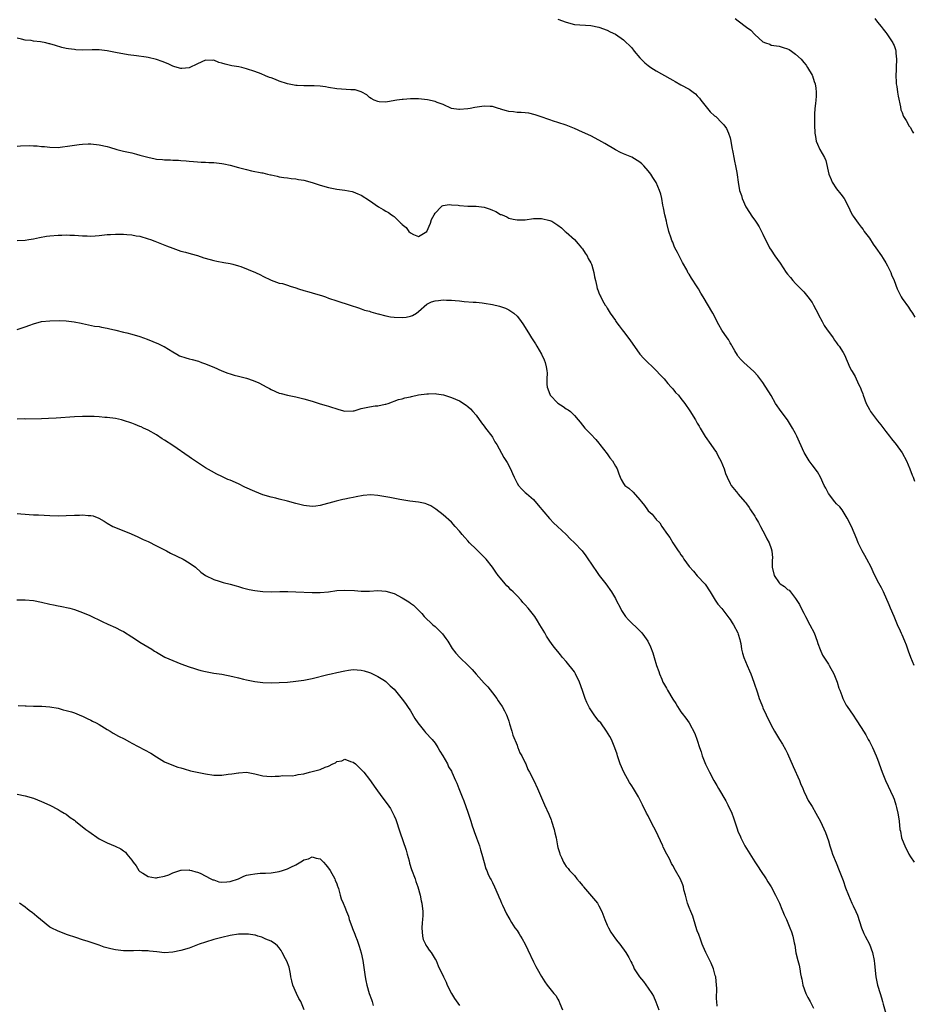
# Model space of a CAD drawing. Units: inches. Extents: x 2595000 to 2598000, y 1539000 to 1542000.
# Drawn here: x 2597332 to 2597550, y 1540678 to 1540919 of the extents above; entities that cross this region are included whole.
import ezdxf

# ---------------------------------------------------------------- set-up
doc = ezdxf.new("R2010")
doc.units = ezdxf.units.IN
doc.header["$MEASUREMENT"] = 0
doc.layers.add('LD25951539_10ft', color=102, linetype='Continuous')

msp = doc.modelspace()

# ---------------------------------------------------------------- linework, layer by layer
at = {"layer": 'LD25951539_10ft'}
for points, elevation in [([(2597463, 1540918.83), (2597465, 1540918.05), (2597467, 1540917.53), (2597471, 1540917.25), (2597473, 1540916.83), (2597475, 1540916.1), (2597475.72, 1540915.72), (2597477, 1540915.13), (2597479, 1540913.76), (2597481, 1540911.76), (2597481.61, 1540911), (2597483, 1540909.32), (2597483.29, 1540909), (2597484.17, 1540908.17), (2597485, 1540907.46), (2597485.67, 1540907), (2597487, 1540906.19), (2597490.33, 1540904.33), (2597491, 1540903.88), (2597491.58, 1540903.58), (2597493, 1540902.75), (2597495, 1540901.69), (2597495.98, 1540901), (2597496.55, 1540900.55), (2597497, 1540900.12), (2597497.52, 1540899.52), (2597497.89, 1540899), (2597499.46, 1540897), (2597500.17, 1540896.17), (2597501.23, 1540895.23), (2597501.52, 1540895), (2597503, 1540893.51), (2597503.48, 1540893), (2597504.09, 1540892.09), (2597504.62, 1540891), (2597505, 1540889.8), (2597505.22, 1540889), (2597505.45, 1540887.45), (2597505.7, 1540886.3), (2597505.9, 1540885), (2597506.11, 1540884.11), (2597506.36, 1540883), (2597506.61, 1540881.39), (2597506.76, 1540880.76), (2597506.94, 1540879), (2597507.33, 1540877), (2597507.75, 1540875.75), (2597507.96, 1540875), (2597508.87, 1540873), (2597510.48, 1540870.48), (2597511, 1540869.72), (2597511.52, 1540869), (2597512.07, 1540868.07), (2597512.66, 1540867), (2597513, 1540866.3), (2597514.64, 1540863), (2597515, 1540862.4), (2597515.94, 1540861), (2597517.21, 1540859.21), (2597518.69, 1540857), (2597519, 1540856.59), (2597519.72, 1540855.72), (2597520.34, 1540855), (2597521, 1540854.29), (2597522.27, 1540853), (2597522.62, 1540852.62), (2597523, 1540852.26), (2597524.01, 1540851), (2597525, 1540849.6), (2597525.36, 1540849), (2597525.92, 1540847.92), (2597526.43, 1540847), (2597526.61, 1540846.61), (2597527.5, 1540845), (2597527.99, 1540843.99), (2597528.72, 1540843), (2597529, 1540842.55), (2597530.14, 1540841), (2597530.44, 1540840.44), (2597531, 1540839.76), (2597531.3, 1540839.3), (2597531.59, 1540839), (2597532.59, 1540837.41), (2597532.9, 1540836.9), (2597534.24, 1540833.76), (2597534.63, 1540833), (2597534.8, 1540832.8), (2597535, 1540832.4), (2597535.54, 1540831.54), (2597535.76, 1540831), (2597536.45, 1540829.55), (2597536.75, 1540829), (2597536.83, 1540828.83), (2597537, 1540828.33), (2597537.38, 1540827.38), (2597537.5, 1540827), (2597538.22, 1540825), (2597539, 1540823.48), (2597539.29, 1540823), (2597541, 1540820.79), (2597541.81, 1540819.81), (2597543, 1540818.16), (2597543.93, 1540817), (2597544.39, 1540816.39), (2597545.54, 1540815), (2597546.96, 1540812.96), (2597548.01, 1540811), (2597548.88, 1540809), (2597549.46, 1540807.46), (2597549.67, 1540807), (2597550.01, 1540806.01)], 8360), ([(2597506.27, 1540919), (2597507, 1540918.43), (2597509, 1540916.88), (2597510.08, 1540916.08), (2597511, 1540915.05), (2597513, 1540913.3), (2597513.64, 1540913), (2597514.66, 1540912.66), (2597515, 1540912.47), (2597516.31, 1540912.31), (2597517, 1540912.18), (2597517.92, 1540911.92), (2597519, 1540911.58), (2597519.38, 1540911.38), (2597519.97, 1540911), (2597521, 1540910.28), (2597522.35, 1540909), (2597522.64, 1540908.64), (2597523, 1540908.24), (2597523.54, 1540907.54), (2597523.93, 1540907), (2597525, 1540905.14), (2597525.07, 1540905), (2597525.55, 1540903.55), (2597525.75, 1540903), (2597525.92, 1540901.92), (2597526.04, 1540901), (2597526.01, 1540900.01), (2597525.93, 1540899), (2597525.82, 1540898.18), (2597525.71, 1540897), (2597525.62, 1540895.62), (2597525.6, 1540895), (2597525.62, 1540893.62), (2597525.63, 1540893), (2597525.72, 1540891), (2597525.88, 1540890.12), (2597526.04, 1540889), (2597526.29, 1540888.29), (2597526.9, 1540887), (2597528.02, 1540885), (2597528.33, 1540884.33), (2597529.07, 1540881), (2597529.64, 1540879.64), (2597529.89, 1540879), (2597531, 1540877.39), (2597532.06, 1540876.06), (2597532.83, 1540875), (2597533.93, 1540873), (2597534.25, 1540872.25), (2597534.83, 1540871), (2597535, 1540870.68), (2597536.24, 1540869), (2597537, 1540868.06), (2597537.45, 1540867.45), (2597537.74, 1540867), (2597539, 1540865.35), (2597539.89, 1540863.89), (2597540.58, 1540863), (2597541, 1540862.42), (2597541.56, 1540861.56), (2597541.96, 1540861), (2597542.34, 1540860.34), (2597543, 1540859.35), (2597543.42, 1540858.58), (2597544.21, 1540857), (2597544.41, 1540856.41), (2597545, 1540855), (2597545.76, 1540853), (2597546.16, 1540852.16), (2597546.75, 1540851), (2597547, 1540850.59), (2597548.51, 1540848.51), (2597549, 1540847.72), (2597549.31, 1540847.31), (2597549.53, 1540847), (2597550.09, 1540846.09)], 8370), ([(2597540.3, 1540919), (2597541, 1540918.07), (2597541.85, 1540917), (2597542.34, 1540916.34), (2597543, 1540915.56), (2597543.23, 1540915.23), (2597544.69, 1540913), (2597544.79, 1540912.79), (2597545, 1540912.33), (2597545.36, 1540911.36), (2597545.44, 1540911), (2597545.47, 1540910.53), (2597545.63, 1540909), (2597545.53, 1540907), (2597545.52, 1540906.48), (2597545.44, 1540905), (2597545.49, 1540903.49), (2597545.54, 1540903), (2597545.67, 1540902.33), (2597545.87, 1540901), (2597546.04, 1540900.04), (2597546.59, 1540897.41), (2597546.7, 1540896.7), (2597547, 1540895.99), (2597547.23, 1540895.23), (2597547.34, 1540895), (2597547.93, 1540894.07), (2597548.7, 1540892.7), (2597549, 1540892.33), (2597549.47, 1540891.46), (2597549.77, 1540891)], 8380), ([(2597549.93, 1540761), (2597549.09, 1540763), (2597548.53, 1540764.53), (2597548.38, 1540765), (2597548.04, 1540765.96), (2597547.66, 1540767), (2597547, 1540768.5), (2597546.83, 1540768.83), (2597546.59, 1540769.41), (2597545.85, 1540771), (2597545, 1540773), (2597544.18, 1540775), (2597543.85, 1540775.85), (2597542.45, 1540779), (2597541.97, 1540779.97), (2597541, 1540781.7), (2597539.91, 1540783.91), (2597539.42, 1540785), (2597538.4, 1540787), (2597537.9, 1540787.9), (2597537.25, 1540789), (2597537, 1540789.49), (2597536.27, 1540791), (2597535.91, 1540791.91), (2597534.59, 1540795), (2597533.58, 1540797), (2597532.31, 1540799), (2597531.74, 1540799.74), (2597531, 1540800.53), (2597530.59, 1540801), (2597528.99, 1540803), (2597528.33, 1540804.33), (2597527.98, 1540805), (2597527.03, 1540807.03), (2597526.32, 1540808.32), (2597525, 1540810.05), (2597524.33, 1540811), (2597523.79, 1540811.79), (2597523.1, 1540813), (2597523, 1540813.18), (2597521.32, 1540817), (2597521, 1540817.64), (2597520.27, 1540819), (2597518.98, 1540821), (2597517.48, 1540823), (2597516.12, 1540825), (2597515, 1540826.95), (2597513, 1540830.1), (2597511.76, 1540831.76), (2597510.83, 1540832.83), (2597508.38, 1540835), (2597507.68, 1540835.68), (2597507, 1540836.44), (2597506.77, 1540836.77), (2597506.12, 1540837.88), (2597505.49, 1540839), (2597505.33, 1540839.33), (2597505, 1540839.82), (2597504.59, 1540840.59), (2597504.28, 1540841), (2597503, 1540842.89), (2597502.22, 1540844.22), (2597500.76, 1540847), (2597498.46, 1540851), (2597497.89, 1540851.89), (2597497.29, 1540853), (2597497, 1540853.45), (2597495.56, 1540855.56), (2597495, 1540856.54), (2597494.81, 1540856.81), (2597494.41, 1540857.59), (2597493.4, 1540859.4), (2597493, 1540860.19), (2597492.7, 1540860.7), (2597492.14, 1540861.86), (2597491.54, 1540863), (2597491.37, 1540863.37), (2597491, 1540864.33), (2597490.79, 1540864.8), (2597490.62, 1540865.38), (2597490.09, 1540867), (2597489.53, 1540869), (2597489.46, 1540869.46), (2597489.06, 1540871), (2597488.78, 1540872.78), (2597488.62, 1540873.38), (2597488.38, 1540875), (2597488.12, 1540876.12), (2597487.81, 1540877), (2597486.94, 1540878.94), (2597486.17, 1540880.17), (2597485.63, 1540881), (2597485, 1540881.81), (2597483.97, 1540883), (2597483.48, 1540883.48), (2597483, 1540883.87), (2597482.33, 1540884.33), (2597481, 1540885.08), (2597479, 1540885.93), (2597478.27, 1540886.27), (2597477, 1540886.93), (2597474.46, 1540888.46), (2597473, 1540889.3), (2597471, 1540890.31), (2597469, 1540891.23), (2597467, 1540892.11), (2597465, 1540892.91), (2597463, 1540893.58), (2597461.89, 1540893.89), (2597461, 1540894.19), (2597458.64, 1540895), (2597457.47, 1540895.47), (2597455.86, 1540895.86), (2597455, 1540895.92), (2597454.03, 1540896.03), (2597453, 1540896.02), (2597452.14, 1540896.14), (2597451, 1540896.28), (2597450.41, 1540896.41), (2597449, 1540896.86), (2597448.88, 1540896.88), (2597448.5, 1540897), (2597447, 1540897.48), (2597446.49, 1540897.51), (2597445, 1540897.59), (2597442.75, 1540897.25), (2597441.56, 1540897), (2597441, 1540896.9), (2597439, 1540896.75), (2597438.78, 1540896.78), (2597437, 1540897.02), (2597435, 1540897.93), (2597433.51, 1540898.49), (2597433, 1540898.72), (2597431.14, 1540899.14), (2597429, 1540899.35), (2597427.35, 1540899.35), (2597427, 1540899.38), (2597425.22, 1540899.22), (2597425, 1540899.22), (2597423.68, 1540899), (2597421.42, 1540898.58), (2597421, 1540898.55), (2597419.39, 1540898.61), (2597419, 1540898.66), (2597418.18, 1540899), (2597417.45, 1540899.45), (2597417, 1540899.7), (2597416.33, 1540900.33), (2597415.11, 1540901), (2597415, 1540901.06), (2597413.52, 1540901.52), (2597413, 1540901.54), (2597412.48, 1540901.52), (2597409, 1540901.76), (2597407, 1540902.09), (2597406.24, 1540902.24), (2597405, 1540902.42), (2597403.5, 1540902.5), (2597403, 1540902.54), (2597401, 1540902.54), (2597399.37, 1540902.63), (2597399, 1540902.63), (2597397, 1540903), (2597395, 1540903.67), (2597394.03, 1540904.03), (2597393, 1540904.46), (2597392.59, 1540904.59), (2597391.66, 1540905), (2597390.56, 1540905.44), (2597389, 1540906.02), (2597387, 1540906.71), (2597385.86, 1540907), (2597385.14, 1540907.14), (2597383.44, 1540907.44), (2597381.79, 1540907.79), (2597381, 1540908.09), (2597380.24, 1540908.24), (2597379, 1540908.75), (2597378.72, 1540908.73), (2597377, 1540908.75), (2597375, 1540907.86), (2597373, 1540906.92), (2597371.24, 1540906.76), (2597371, 1540906.75), (2597370.09, 1540907), (2597369.26, 1540907.26), (2597369, 1540907.32), (2597367.86, 1540907.86), (2597366.43, 1540908.43), (2597365, 1540908.94), (2597363, 1540909.43), (2597362.51, 1540909.49), (2597360.14, 1540909.86), (2597358.12, 1540910.12), (2597355, 1540910.7), (2597353, 1540911.08), (2597351, 1540911.29), (2597349.29, 1540911.29), (2597347, 1540911.27), (2597345.34, 1540911.34), (2597345, 1540911.36), (2597343.54, 1540911.54), (2597343, 1540911.64), (2597341.91, 1540911.91), (2597340.35, 1540912.35), (2597339, 1540912.78), (2597338.81, 1540912.81), (2597338.06, 1540913), (2597336.73, 1540913.27), (2597335, 1540913.45), (2597334.44, 1540913.56), (2597333, 1540913.68), (2597332.06, 1540913.94), (2597331, 1540914.13)], 8350), ([(2597331, 1540887.81), (2597331.87, 1540887.87), (2597333.94, 1540887.94), (2597335, 1540887.9), (2597335.89, 1540887.89), (2597337, 1540887.74), (2597337.7, 1540887.7), (2597339, 1540887.52), (2597341, 1540887.51), (2597341.56, 1540887.56), (2597343.86, 1540887.86), (2597345, 1540888.06), (2597346.19, 1540888.19), (2597347, 1540888.31), (2597348.33, 1540888.33), (2597349, 1540888.36), (2597351, 1540888.14), (2597353, 1540887.69), (2597353.53, 1540887.53), (2597355.37, 1540887), (2597357, 1540886.59), (2597359, 1540886.13), (2597360.18, 1540885.82), (2597361, 1540885.63), (2597362.92, 1540885.08), (2597364.71, 1540884.71), (2597365, 1540884.63), (2597366.52, 1540884.52), (2597367, 1540884.43), (2597368.45, 1540884.45), (2597369, 1540884.39), (2597370.39, 1540884.39), (2597371, 1540884.33), (2597372.24, 1540884.24), (2597373, 1540884.14), (2597374.05, 1540884.05), (2597375, 1540883.94), (2597375.89, 1540883.89), (2597377, 1540883.87), (2597377.8, 1540883.8), (2597379, 1540883.82), (2597379.7, 1540883.69), (2597381, 1540883.59), (2597381.46, 1540883.46), (2597383, 1540883.14), (2597385, 1540882.6), (2597387, 1540882.08), (2597388.19, 1540881.81), (2597390.71, 1540881.29), (2597391, 1540881.25), (2597392.11, 1540881), (2597392.83, 1540880.83), (2597393, 1540880.76), (2597394.44, 1540880.44), (2597395, 1540880.3), (2597396.13, 1540880.13), (2597397, 1540880.05), (2597397.91, 1540879.91), (2597399, 1540879.86), (2597399.69, 1540879.69), (2597401, 1540879.49), (2597403, 1540878.93), (2597405, 1540878.27), (2597407, 1540877.71), (2597409, 1540877.33), (2597411, 1540877.07), (2597412.74, 1540876.74), (2597413, 1540876.67), (2597414.19, 1540876.19), (2597415, 1540875.83), (2597417, 1540874.53), (2597419.23, 1540873), (2597420.33, 1540872.33), (2597421, 1540871.97), (2597421.61, 1540871.61), (2597422.38, 1540871), (2597422.77, 1540870.77), (2597423, 1540870.61), (2597424.69, 1540869), (2597424.86, 1540868.86), (2597425, 1540868.71), (2597425.95, 1540867.95), (2597426.58, 1540867), (2597427, 1540866.62), (2597427.75, 1540866.25), (2597429, 1540865.73), (2597431, 1540866.97), (2597431.02, 1540867), (2597431.92, 1540869), (2597432.13, 1540869.87), (2597432.78, 1540871), (2597433, 1540871.43), (2597434.49, 1540873), (2597434.74, 1540873.26), (2597435, 1540873.32), (2597436.44, 1540873.56), (2597437, 1540873.49), (2597438.63, 1540873.37), (2597439, 1540873.29), (2597441, 1540873.17), (2597443, 1540873.15), (2597445, 1540872.93), (2597446.45, 1540872.45), (2597447, 1540872.19), (2597447.84, 1540871.84), (2597449, 1540871.14), (2597449.11, 1540871.11), (2597449.38, 1540871), (2597450.51, 1540870.51), (2597451, 1540870.21), (2597452.03, 1540869.97), (2597453, 1540869.8), (2597453.84, 1540869.84), (2597455, 1540869.83), (2597457, 1540870.12), (2597457.82, 1540870.18), (2597459, 1540870.18), (2597461, 1540869.68), (2597461.46, 1540869.46), (2597463, 1540868.5), (2597463.84, 1540867.84), (2597464.75, 1540867), (2597465, 1540866.8), (2597467, 1540865.03), (2597467.96, 1540863.96), (2597468.78, 1540863), (2597469, 1540862.72), (2597469.66, 1540861.66), (2597470.11, 1540861), (2597470.4, 1540860.4), (2597471, 1540859.33), (2597471.16, 1540859), (2597471.25, 1540858.75), (2597471.77, 1540857), (2597471.88, 1540855.88), (2597472.12, 1540855), (2597472.46, 1540853.54), (2597472.57, 1540853), (2597472.73, 1540852.73), (2597473, 1540851.99), (2597473.29, 1540851.29), (2597473.42, 1540851), (2597473.86, 1540850.14), (2597474.52, 1540849), (2597474.73, 1540848.73), (2597475, 1540848.23), (2597475.48, 1540847.48), (2597475.73, 1540847), (2597477, 1540845.22), (2597477.14, 1540845), (2597477.96, 1540843.96), (2597478.64, 1540843), (2597479, 1540842.56), (2597480.53, 1540840.53), (2597482.99, 1540836.99), (2597483.94, 1540835.94), (2597487, 1540833.07), (2597487.97, 1540831.97), (2597488.95, 1540831), (2597489.84, 1540829.84), (2597490.65, 1540829), (2597490.8, 1540828.8), (2597491, 1540828.59), (2597491.7, 1540827.7), (2597492.37, 1540827), (2597493, 1540826.23), (2597493.92, 1540825), (2597495.18, 1540823.18), (2597496.52, 1540821), (2597497, 1540820.16), (2597497.44, 1540819.44), (2597497.68, 1540819), (2597498.93, 1540816.93), (2597500.34, 1540815), (2597501, 1540813.96), (2597501.66, 1540813), (2597502.09, 1540812.09), (2597502.71, 1540811), (2597503.52, 1540809), (2597503.88, 1540807.88), (2597504.26, 1540807), (2597505, 1540805.46), (2597505.25, 1540805), (2597506.87, 1540803), (2597507, 1540802.88), (2597508.59, 1540801), (2597508.79, 1540800.79), (2597509, 1540800.52), (2597509.64, 1540799.64), (2597510.01, 1540799), (2597511, 1540797.5), (2597511.31, 1540797), (2597511.91, 1540795.91), (2597512.45, 1540795), (2597513, 1540793.88), (2597513.48, 1540793), (2597513.98, 1540791.98), (2597514.52, 1540791), (2597515, 1540789.61), (2597515.18, 1540789), (2597515.33, 1540787.33), (2597515.29, 1540786.71), (2597515.3, 1540785), (2597515.77, 1540783), (2597517, 1540781.22), (2597517.26, 1540781), (2597518.29, 1540780.29), (2597519, 1540779.61), (2597519.39, 1540779.39), (2597519.72, 1540779), (2597521, 1540777.42), (2597521.92, 1540775.92), (2597522.33, 1540775), (2597523, 1540773.8), (2597523.41, 1540773), (2597524.5, 1540771), (2597525.5, 1540769), (2597526.25, 1540767), (2597526.43, 1540766.43), (2597526.96, 1540764.96), (2597527.59, 1540763.59), (2597529, 1540761.32), (2597529.21, 1540761), (2597530.3, 1540759), (2597531.09, 1540757), (2597531.51, 1540755.51), (2597531.75, 1540755), (2597532.26, 1540753.74), (2597532.52, 1540753), (2597533.32, 1540751.32), (2597533.53, 1540751), (2597535, 1540748.91), (2597535.78, 1540747.78), (2597537, 1540745.92), (2597538.1, 1540744.1), (2597538.73, 1540743), (2597539, 1540742.51), (2597539.75, 1540741), (2597540.65, 1540739), (2597541, 1540738.13), (2597542.14, 1540735), (2597542.95, 1540733), (2597544.77, 1540729), (2597545, 1540728.38), (2597545.46, 1540727), (2597545.62, 1540726.38), (2597545.93, 1540725), (2597546.06, 1540724.06), (2597546.24, 1540723), (2597546.46, 1540721), (2597546.57, 1540720.57), (2597546.85, 1540719), (2597547, 1540718.55), (2597547.62, 1540717), (2597548.63, 1540715), (2597549, 1540714.32), (2597549.91, 1540713)], 8340), ([(2597331, 1540864.79), (2597333, 1540864.87), (2597333.87, 1540865), (2597335, 1540865.2), (2597336.48, 1540865.52), (2597338.2, 1540865.8), (2597339, 1540865.9), (2597341, 1540866.09), (2597341.9, 1540866.1), (2597343, 1540866.15), (2597343.89, 1540866.11), (2597345, 1540866.1), (2597347, 1540865.95), (2597348.08, 1540865.92), (2597349, 1540865.86), (2597350.07, 1540865.93), (2597351, 1540865.97), (2597353, 1540866.2), (2597353.77, 1540866.23), (2597355, 1540866.34), (2597355.71, 1540866.29), (2597357, 1540866.31), (2597357.79, 1540866.21), (2597359, 1540866.15), (2597360.07, 1540865.93), (2597361, 1540865.81), (2597363, 1540865.21), (2597363.6, 1540865), (2597364.61, 1540864.61), (2597365, 1540864.44), (2597367.46, 1540863.46), (2597369, 1540862.88), (2597371, 1540862.19), (2597372.08, 1540861.92), (2597373.49, 1540861.49), (2597375, 1540861.08), (2597376.57, 1540860.57), (2597378.12, 1540860.12), (2597379, 1540859.89), (2597379.73, 1540859.73), (2597381.42, 1540859.42), (2597383, 1540859.17), (2597383.66, 1540859), (2597385, 1540858.61), (2597385.61, 1540858.39), (2597389.19, 1540857), (2597390.42, 1540856.42), (2597391, 1540856.08), (2597393.05, 1540855.05), (2597395, 1540854.36), (2597395.76, 1540854.24), (2597397, 1540853.89), (2597397.66, 1540853.66), (2597399, 1540853.25), (2597399.66, 1540853), (2597401, 1540852.55), (2597402.23, 1540852.23), (2597403, 1540851.98), (2597403.79, 1540851.79), (2597405.31, 1540851.31), (2597406.28, 1540851), (2597407, 1540850.73), (2597409, 1540850.03), (2597412.3, 1540849), (2597414.3, 1540848.3), (2597415, 1540848.12), (2597415.8, 1540847.8), (2597417, 1540847.5), (2597417.34, 1540847.34), (2597418.44, 1540847), (2597419, 1540846.86), (2597419.15, 1540846.85), (2597421, 1540846.4), (2597422.16, 1540846.16), (2597423, 1540846.08), (2597425, 1540845.97), (2597425.93, 1540846.07), (2597427, 1540846.29), (2597427.53, 1540846.47), (2597428.49, 1540847), (2597429, 1540847.42), (2597431, 1540849.22), (2597432.17, 1540849.83), (2597433, 1540850.05), (2597433.84, 1540850.16), (2597435, 1540850.26), (2597435.77, 1540850.23), (2597437, 1540850.22), (2597437.89, 1540850.11), (2597439, 1540850.02), (2597440.11, 1540849.89), (2597442.28, 1540849.72), (2597443, 1540849.69), (2597444.47, 1540849.53), (2597445, 1540849.49), (2597447, 1540849.14), (2597448.73, 1540848.73), (2597450.22, 1540848.22), (2597451, 1540847.83), (2597451.53, 1540847.53), (2597452.2, 1540847), (2597453, 1540846.29), (2597453.61, 1540845.61), (2597454.04, 1540845), (2597454.46, 1540844.46), (2597455.8, 1540842.2), (2597456.55, 1540841), (2597457.55, 1540839.55), (2597457.85, 1540839), (2597459, 1540837), (2597459.64, 1540835.64), (2597459.89, 1540835), (2597460.09, 1540833.92), (2597460.32, 1540833), (2597460.36, 1540832.36), (2597460.27, 1540831), (2597460.27, 1540829.73), (2597460.35, 1540829), (2597461, 1540827.28), (2597461.13, 1540827), (2597463, 1540825.05), (2597464.24, 1540824.24), (2597465, 1540823.68), (2597465.47, 1540823.47), (2597466.05, 1540823), (2597467, 1540822.03), (2597467.92, 1540821), (2597468.42, 1540820.42), (2597469, 1540819.67), (2597469.57, 1540819), (2597471, 1540817.53), (2597472.21, 1540816.21), (2597473, 1540815.29), (2597473.21, 1540815), (2597475, 1540812.68), (2597475.69, 1540811.7), (2597476.29, 1540811), (2597477, 1540809.72), (2597477.44, 1540809), (2597477.85, 1540807.85), (2597478.2, 1540807), (2597478.46, 1540806.46), (2597479, 1540805.43), (2597479.34, 1540805), (2597480.28, 1540804.28), (2597481.36, 1540803.36), (2597483, 1540801.48), (2597483.36, 1540801), (2597484.09, 1540800.09), (2597484.84, 1540799), (2597485, 1540798.82), (2597485.98, 1540797.98), (2597486.75, 1540797), (2597486.88, 1540796.88), (2597487, 1540796.71), (2597487.84, 1540795.84), (2597488.31, 1540795), (2597489.69, 1540793), (2597490.29, 1540792.29), (2597491, 1540791), (2597492.35, 1540789), (2597492.65, 1540788.65), (2597493, 1540788.07), (2597493.49, 1540787.49), (2597493.75, 1540787), (2597495, 1540785.17), (2597496.04, 1540784.04), (2597497, 1540782.9), (2597498.9, 1540780.9), (2597500.13, 1540779), (2597501.37, 1540777), (2597502.03, 1540776.03), (2597503, 1540774.94), (2597504.46, 1540773), (2597504.67, 1540772.67), (2597505, 1540772.29), (2597505.48, 1540771.48), (2597505.83, 1540771), (2597506.92, 1540769), (2597507, 1540768.72), (2597507.34, 1540767.34), (2597507.47, 1540767), (2597507.6, 1540766.4), (2597507.79, 1540765), (2597508.06, 1540764.06), (2597508.34, 1540763), (2597509.18, 1540761), (2597509.75, 1540759.75), (2597510.07, 1540759), (2597510.81, 1540757), (2597511.65, 1540754.35), (2597512.12, 1540753), (2597512.38, 1540752.38), (2597512.87, 1540751), (2597513, 1540750.69), (2597513.77, 1540749), (2597515, 1540746.43), (2597515.84, 1540745), (2597517.09, 1540743), (2597517.81, 1540741.81), (2597518.51, 1540740.51), (2597519, 1540739.52), (2597520.42, 1540736.42), (2597521.9, 1540733), (2597522.21, 1540732.21), (2597522.73, 1540731), (2597523, 1540730.34), (2597523.62, 1540729), (2597524.09, 1540728.09), (2597525, 1540726.59), (2597525.94, 1540725), (2597527.06, 1540722.94), (2597528.26, 1540720.26), (2597529, 1540718.27), (2597529.36, 1540717), (2597529.77, 1540715.77), (2597530, 1540715), (2597530.86, 1540712.86), (2597531.65, 1540711), (2597532.57, 1540708.57), (2597533.2, 1540706.8), (2597533.9, 1540705), (2597534.71, 1540703), (2597535, 1540702.34), (2597535.66, 1540701), (2597536.08, 1540700.08), (2597537.08, 1540697), (2597537.63, 1540695.63), (2597538, 1540695), (2597539.04, 1540693), (2597539.72, 1540691), (2597540.13, 1540689), (2597540.24, 1540688.24), (2597540.59, 1540685), (2597540.64, 1540684.64), (2597541, 1540683), (2597541.62, 1540681), (2597541.91, 1540679.91), (2597542.23, 1540679), (2597542.37, 1540678.37), (2597543, 1540676.05)], 8330), ([(2597331, 1540843.07), (2597333, 1540843.71), (2597334.12, 1540844.12), (2597335, 1540844.43), (2597337, 1540844.99), (2597339, 1540845.2), (2597341.26, 1540845.26), (2597343, 1540845.18), (2597344.93, 1540844.93), (2597346.61, 1540844.61), (2597347, 1540844.5), (2597349.9, 1540843.9), (2597351, 1540843.75), (2597351.62, 1540843.62), (2597353, 1540843.39), (2597353.33, 1540843.33), (2597355.09, 1540842.91), (2597357, 1540842.41), (2597357.78, 1540842.22), (2597359, 1540841.89), (2597361, 1540841.32), (2597362.71, 1540840.71), (2597364.14, 1540840.14), (2597365.52, 1540839.52), (2597366.62, 1540839), (2597366.87, 1540838.87), (2597369, 1540837.56), (2597369.99, 1540837), (2597370.66, 1540836.66), (2597372.16, 1540836.16), (2597373, 1540835.92), (2597373.75, 1540835.75), (2597375.29, 1540835.29), (2597376.04, 1540835), (2597377, 1540834.67), (2597377.59, 1540834.41), (2597379, 1540833.83), (2597381, 1540832.92), (2597382.42, 1540832.42), (2597383, 1540832.19), (2597383.94, 1540831.94), (2597385, 1540831.64), (2597387, 1540831.16), (2597387.48, 1540831), (2597389, 1540830.45), (2597389.99, 1540829.99), (2597391.94, 1540829), (2597392.63, 1540828.63), (2597393, 1540828.4), (2597395, 1540827.54), (2597395.41, 1540827.41), (2597397, 1540826.99), (2597399, 1540826.6), (2597401, 1540826.14), (2597403, 1540825.54), (2597404.93, 1540824.93), (2597406.46, 1540824.46), (2597407, 1540824.32), (2597409.49, 1540823.49), (2597411, 1540823.09), (2597413, 1540823.18), (2597413.23, 1540823.23), (2597415, 1540823.74), (2597417, 1540824.19), (2597418.39, 1540824.39), (2597419, 1540824.42), (2597420.8, 1540824.8), (2597421, 1540824.81), (2597421.53, 1540825), (2597422.59, 1540825.41), (2597423, 1540825.53), (2597424.05, 1540825.95), (2597425, 1540826.15), (2597425.63, 1540826.37), (2597427, 1540826.64), (2597427.28, 1540826.72), (2597429, 1540827.06), (2597431, 1540827.35), (2597431.38, 1540827.38), (2597433, 1540827.4), (2597433.36, 1540827.36), (2597435.07, 1540827.07), (2597437, 1540826.47), (2597437.97, 1540826.03), (2597439, 1540825.61), (2597440.61, 1540824.61), (2597441, 1540824.29), (2597441.67, 1540823.67), (2597442.22, 1540823), (2597443, 1540822.12), (2597444.3, 1540820.3), (2597445, 1540819.46), (2597445.33, 1540819), (2597446.84, 1540817), (2597447, 1540816.75), (2597447.62, 1540815.62), (2597448.06, 1540815), (2597449.79, 1540811.79), (2597450.58, 1540810.58), (2597451.4, 1540809), (2597451.93, 1540807.93), (2597452.27, 1540807), (2597453, 1540805.57), (2597453.36, 1540805), (2597454.13, 1540804.13), (2597455, 1540803.29), (2597455.31, 1540803), (2597457, 1540801.54), (2597458.19, 1540800.19), (2597460.91, 1540796.91), (2597461, 1540796.83), (2597461.87, 1540795.87), (2597462.87, 1540795), (2597465.01, 1540793), (2597465.99, 1540791.99), (2597467.04, 1540791), (2597468.87, 1540789), (2597469.8, 1540787.8), (2597471.63, 1540785), (2597472.22, 1540784.22), (2597473.08, 1540783), (2597474.64, 1540781), (2597476.04, 1540779), (2597477, 1540777.4), (2597477.22, 1540777), (2597478.22, 1540775), (2597478.49, 1540774.49), (2597479, 1540773.69), (2597479.47, 1540773), (2597480.17, 1540772.17), (2597483, 1540769.5), (2597483.48, 1540769), (2597484.15, 1540768.15), (2597484.89, 1540767), (2597485.57, 1540765.57), (2597486.13, 1540764.13), (2597486.45, 1540763), (2597487.07, 1540761), (2597487.58, 1540759.58), (2597487.76, 1540759), (2597488.31, 1540757.69), (2597488.62, 1540757), (2597488.76, 1540756.76), (2597489, 1540756.28), (2597489.48, 1540755.48), (2597489.71, 1540755), (2597491, 1540752.78), (2597491.75, 1540751.75), (2597492.18, 1540751), (2597493, 1540749.72), (2597493.33, 1540749.33), (2597494.19, 1540748.19), (2597494.98, 1540747), (2597496.4, 1540744.4), (2597497, 1540742.81), (2597497.55, 1540741), (2597497.92, 1540739.92), (2597498.19, 1540739), (2597498.99, 1540736.99), (2597499.97, 1540735), (2597501, 1540733), (2597501.76, 1540731.76), (2597502.17, 1540731), (2597503.96, 1540727.96), (2597504.49, 1540727), (2597505.4, 1540725), (2597505.85, 1540723.85), (2597506.63, 1540721.37), (2597507, 1540720.37), (2597507.42, 1540719.42), (2597507.59, 1540719), (2597508.63, 1540717), (2597509, 1540716.35), (2597511, 1540713.13), (2597511.86, 1540711.86), (2597512.46, 1540711), (2597513.77, 1540709), (2597514.23, 1540708.23), (2597515.03, 1540707), (2597516.12, 1540705), (2597517.08, 1540703), (2597517.59, 1540701.59), (2597517.91, 1540701), (2597518.16, 1540700.16), (2597518.75, 1540699), (2597519.6, 1540697), (2597519.99, 1540695.99), (2597520.3, 1540695), (2597520.65, 1540693.35), (2597520.79, 1540692.79), (2597521.07, 1540690.93), (2597521.53, 1540689), (2597521.88, 1540687.88), (2597522.04, 1540687), (2597522.19, 1540685.81), (2597522.36, 1540685), (2597522.48, 1540684.48), (2597522.74, 1540683), (2597523.49, 1540681), (2597523.99, 1540679.99), (2597524.52, 1540679), (2597525.36, 1540677.36)], 8320), ([(2597501.87, 1540677.87), (2597501.75, 1540679), (2597501.69, 1540679.69), (2597501.73, 1540682.27), (2597501.7, 1540683), (2597501.49, 1540685), (2597501.39, 1540685.39), (2597500.93, 1540687), (2597500.38, 1540688.38), (2597500.04, 1540689), (2597499.05, 1540691), (2597498.47, 1540692.47), (2597498.22, 1540693), (2597497.75, 1540694.26), (2597497.37, 1540695.37), (2597497, 1540696.3), (2597496.66, 1540697.34), (2597495.88, 1540699.88), (2597495.42, 1540701), (2597495, 1540701.95), (2597494.63, 1540703), (2597494.31, 1540704.31), (2597494.08, 1540705), (2597493.75, 1540706.25), (2597493.61, 1540707), (2597493.48, 1540707.48), (2597492.88, 1540708.88), (2597491.64, 1540711), (2597491, 1540712.22), (2597490.7, 1540712.7), (2597490.18, 1540713.82), (2597489.59, 1540715), (2597488.7, 1540716.7), (2597488.59, 1540717), (2597487.47, 1540719.47), (2597486.83, 1540720.83), (2597486.39, 1540721.61), (2597485.43, 1540723.43), (2597485, 1540724.31), (2597484.63, 1540725), (2597483.65, 1540727), (2597482.65, 1540729), (2597481.45, 1540731), (2597481, 1540731.63), (2597480.45, 1540732.45), (2597479.04, 1540735), (2597478.2, 1540737), (2597477.76, 1540738.24), (2597477.52, 1540739), (2597477.41, 1540739.41), (2597476.9, 1540740.9), (2597476.05, 1540743), (2597475.68, 1540743.68), (2597474.88, 1540745), (2597473.42, 1540747), (2597473, 1540747.48), (2597471.84, 1540749), (2597471, 1540750.2), (2597470.69, 1540750.69), (2597470.52, 1540751), (2597470.03, 1540752.03), (2597469.64, 1540753), (2597469, 1540754.95), (2597468.28, 1540757), (2597467.3, 1540759), (2597467.19, 1540759.19), (2597467, 1540759.47), (2597465, 1540762.02), (2597464.12, 1540763), (2597463.62, 1540763.62), (2597463, 1540764.41), (2597462.5, 1540765), (2597461.84, 1540765.84), (2597461, 1540767), (2597460.2, 1540768.2), (2597459.79, 1540769), (2597459, 1540770.28), (2597458.61, 1540771), (2597457.97, 1540771.97), (2597457.32, 1540773), (2597455.73, 1540775), (2597455, 1540775.88), (2597454.43, 1540776.43), (2597453.98, 1540777), (2597453, 1540778.05), (2597452.05, 1540779), (2597451.51, 1540779.51), (2597451, 1540780.05), (2597450.51, 1540780.51), (2597450.12, 1540781), (2597449, 1540782.32), (2597448.44, 1540783), (2597447.83, 1540783.83), (2597447, 1540785.03), (2597445.45, 1540787), (2597445.24, 1540787.24), (2597444.22, 1540788.21), (2597443.45, 1540789), (2597443, 1540789.42), (2597441.41, 1540791), (2597441, 1540791.47), (2597440.25, 1540792.25), (2597439.63, 1540793), (2597439, 1540793.8), (2597437.89, 1540795), (2597437, 1540796.03), (2597435, 1540797.82), (2597433.18, 1540799.18), (2597431.98, 1540799.98), (2597431, 1540800.38), (2597430.6, 1540800.6), (2597428.94, 1540800.94), (2597426.82, 1540801.18), (2597424.41, 1540801.59), (2597421.94, 1540802.06), (2597421, 1540802.19), (2597419.54, 1540802.46), (2597419, 1540802.5), (2597417.33, 1540802.67), (2597415.44, 1540802.56), (2597413.76, 1540802.24), (2597413, 1540802.05), (2597412.12, 1540801.88), (2597411, 1540801.62), (2597410.48, 1540801.52), (2597408.86, 1540801.14), (2597405, 1540800.1), (2597403.94, 1540799.94), (2597403, 1540799.83), (2597401, 1540800.05), (2597399, 1540800.6), (2597397, 1540801.17), (2597395, 1540801.67), (2597394.13, 1540801.87), (2597393, 1540802.16), (2597391, 1540802.73), (2597389, 1540803.48), (2597386.58, 1540804.58), (2597385, 1540805.35), (2597383, 1540806.24), (2597382.47, 1540806.47), (2597381, 1540807.15), (2597379.76, 1540807.76), (2597378.45, 1540808.45), (2597377, 1540809.32), (2597375, 1540810.6), (2597373.58, 1540811.58), (2597373, 1540811.95), (2597369, 1540814.7), (2597367, 1540816.01), (2597366.38, 1540816.38), (2597365, 1540817.3), (2597363, 1540818.45), (2597361.83, 1540819), (2597361.25, 1540819.25), (2597361, 1540819.38), (2597359.82, 1540819.82), (2597359, 1540820.18), (2597357, 1540820.87), (2597356.48, 1540821), (2597355, 1540821.32), (2597353, 1540821.57), (2597352.4, 1540821.6), (2597351, 1540821.71), (2597349.78, 1540821.78), (2597349, 1540821.81), (2597347, 1540821.84), (2597345, 1540821.76), (2597340.56, 1540821.44), (2597338.66, 1540821.34), (2597337, 1540821.28), (2597333.18, 1540821.18), (2597332.79, 1540821.21), (2597331, 1540821.2)], 8310), ([(2597331, 1540798.16), (2597331.95, 1540798.05), (2597333, 1540797.97), (2597333.92, 1540797.92), (2597335, 1540797.83), (2597336.23, 1540797.77), (2597339, 1540797.66), (2597341, 1540797.6), (2597343, 1540797.61), (2597345, 1540797.7), (2597346.27, 1540797.73), (2597347, 1540797.78), (2597348.37, 1540797.63), (2597349, 1540797.64), (2597349.54, 1540797.54), (2597350.96, 1540796.96), (2597352.24, 1540796.24), (2597353, 1540795.76), (2597354.39, 1540795), (2597355, 1540794.73), (2597358.85, 1540793.15), (2597360.44, 1540792.44), (2597361, 1540792.22), (2597361.79, 1540791.79), (2597363, 1540791.28), (2597365, 1540790.24), (2597365.81, 1540789.81), (2597367.46, 1540789), (2597368.47, 1540788.47), (2597371.51, 1540787), (2597373, 1540786.09), (2597374.53, 1540785), (2597375.84, 1540783.84), (2597377, 1540783), (2597379, 1540782.03), (2597380.35, 1540781.65), (2597381.33, 1540781.33), (2597383, 1540780.9), (2597384.45, 1540780.45), (2597385, 1540780.33), (2597386.01, 1540780.01), (2597387.61, 1540779.61), (2597389, 1540779.32), (2597391, 1540779.08), (2597393, 1540779.04), (2597395.1, 1540779.1), (2597397.1, 1540779.1), (2597399.05, 1540779.05), (2597403, 1540778.88), (2597405, 1540778.88), (2597407, 1540779.04), (2597409, 1540779.31), (2597411, 1540779.44), (2597413.33, 1540779.33), (2597415, 1540779.2), (2597417, 1540779.2), (2597419, 1540779.32), (2597421, 1540779.21), (2597423, 1540778.57), (2597425, 1540777.51), (2597426.57, 1540776.57), (2597427, 1540776.22), (2597427.74, 1540775.74), (2597428.45, 1540775), (2597429.75, 1540773.75), (2597430.37, 1540773), (2597432.46, 1540771), (2597433, 1540770.52), (2597434.58, 1540769), (2597434.78, 1540768.78), (2597435.65, 1540767.65), (2597436.09, 1540767), (2597437.17, 1540765.17), (2597438.04, 1540764.04), (2597439.01, 1540763), (2597441.07, 1540761), (2597442.06, 1540760.06), (2597443, 1540758.9), (2597445, 1540756.71), (2597445.85, 1540755.85), (2597447, 1540754.39), (2597448.04, 1540753), (2597448.42, 1540752.42), (2597449, 1540751.61), (2597449.23, 1540751.23), (2597449.38, 1540751), (2597449.94, 1540749.94), (2597450.4, 1540749), (2597450.57, 1540748.57), (2597451, 1540747.43), (2597451.21, 1540746.79), (2597451.73, 1540745), (2597452, 1540744), (2597453, 1540741.58), (2597453.16, 1540741.16), (2597453.24, 1540741), (2597453.71, 1540739.71), (2597454.15, 1540739), (2597455, 1540737.31), (2597455.14, 1540737), (2597455.63, 1540735.63), (2597456.05, 1540735), (2597457.12, 1540733), (2597458.04, 1540731), (2597459, 1540728.77), (2597459.74, 1540727), (2597460.75, 1540724.75), (2597461.33, 1540723.33), (2597461.45, 1540723), (2597462.07, 1540721), (2597462.22, 1540720.22), (2597462.52, 1540719), (2597462.9, 1540717), (2597463, 1540716.57), (2597463.39, 1540715.39), (2597463.48, 1540715), (2597463.83, 1540714.17), (2597464.37, 1540713), (2597464.6, 1540712.6), (2597465, 1540712), (2597465.47, 1540711.47), (2597465.81, 1540711), (2597467, 1540709.76), (2597467.6, 1540709), (2597468.25, 1540708.25), (2597469, 1540707.36), (2597469.15, 1540707.15), (2597469.24, 1540707), (2597472.62, 1540703), (2597473, 1540702.39), (2597473.74, 1540701), (2597474.47, 1540699), (2597475, 1540697.67), (2597475.31, 1540697), (2597475.91, 1540695.91), (2597477, 1540694.31), (2597477.58, 1540693.58), (2597478.08, 1540693), (2597479.58, 1540691), (2597480.27, 1540689.73), (2597480.8, 1540688.8), (2597481, 1540688.34), (2597481.44, 1540687.44), (2597481.63, 1540687), (2597482.88, 1540685), (2597483.86, 1540683.86), (2597485, 1540682.3), (2597485.88, 1540681), (2597486.29, 1540680.29), (2597486.9, 1540678.9), (2597487.63, 1540677)], 8300), ([(2597330.96, 1540777.04), (2597333, 1540777.04), (2597335, 1540776.87), (2597337, 1540776.5), (2597339, 1540776.04), (2597339.86, 1540775.86), (2597341, 1540775.6), (2597341.5, 1540775.5), (2597343.85, 1540775), (2597345, 1540774.71), (2597347, 1540774.01), (2597348.77, 1540773.23), (2597351.76, 1540771.76), (2597353.12, 1540771.12), (2597355, 1540770.3), (2597356.39, 1540769.61), (2597357, 1540769.3), (2597359, 1540768.04), (2597359.62, 1540767.62), (2597361, 1540766.73), (2597363.86, 1540765), (2597364.55, 1540764.55), (2597365, 1540764.3), (2597365.81, 1540763.81), (2597367.1, 1540763.1), (2597369, 1540762.24), (2597371, 1540761.45), (2597373, 1540760.71), (2597374.3, 1540760.3), (2597375, 1540760.04), (2597375.86, 1540759.85), (2597377, 1540759.53), (2597379, 1540759.19), (2597381, 1540758.89), (2597383.67, 1540758.33), (2597385, 1540758), (2597386.27, 1540757.73), (2597387, 1540757.55), (2597389, 1540757.15), (2597391, 1540756.87), (2597393, 1540756.78), (2597395, 1540756.86), (2597397, 1540757), (2597399, 1540757.17), (2597401, 1540757.45), (2597403, 1540757.86), (2597406.81, 1540758.81), (2597407.67, 1540759), (2597409, 1540759.33), (2597411, 1540759.76), (2597411.88, 1540759.88), (2597413, 1540760.02), (2597415, 1540759.92), (2597415.7, 1540759.7), (2597417, 1540759.35), (2597417.23, 1540759.23), (2597417.75, 1540759), (2597419, 1540758.38), (2597420.63, 1540757.37), (2597421, 1540757.13), (2597421.15, 1540757), (2597422.07, 1540756.07), (2597423, 1540755.24), (2597425, 1540752.83), (2597425.77, 1540751.77), (2597426.29, 1540751), (2597427, 1540749.99), (2597428.1, 1540748.1), (2597428.84, 1540747), (2597430.46, 1540745), (2597430.69, 1540744.69), (2597432.3, 1540743), (2597433, 1540742.04), (2597433.72, 1540741), (2597434.13, 1540740.13), (2597434.87, 1540739), (2597436, 1540737), (2597436.3, 1540736.3), (2597437, 1540735.26), (2597437.13, 1540735), (2597437.99, 1540733), (2597438.32, 1540732.31), (2597438.83, 1540731), (2597439, 1540730.63), (2597439.6, 1540729), (2597440, 1540728), (2597441, 1540725.2), (2597441.7, 1540723), (2597442.09, 1540721.91), (2597442.39, 1540721), (2597442.52, 1540720.52), (2597443.14, 1540719), (2597443.82, 1540717), (2597444.06, 1540716.06), (2597444.39, 1540715), (2597444.96, 1540712.96), (2597445.43, 1540711.43), (2597445.64, 1540711), (2597445.99, 1540709.99), (2597446.54, 1540709), (2597446.68, 1540708.68), (2597447, 1540708.09), (2597447.54, 1540707), (2597448.42, 1540705), (2597448.57, 1540704.57), (2597449, 1540703.66), (2597449.25, 1540703), (2597449.47, 1540702.53), (2597450.4, 1540700.4), (2597451, 1540699.47), (2597451.24, 1540699), (2597451.68, 1540698.32), (2597452.49, 1540697), (2597453, 1540696.33), (2597453.51, 1540695.51), (2597453.86, 1540695), (2597454.28, 1540694.28), (2597454.97, 1540693), (2597455.61, 1540691.61), (2597457, 1540688.67), (2597457.59, 1540687.59), (2597457.96, 1540687), (2597459, 1540685.14), (2597459.83, 1540683.83), (2597460.39, 1540683), (2597461, 1540682.19), (2597461.96, 1540681), (2597462.47, 1540680.47), (2597463, 1540679.56), (2597463.22, 1540679.22), (2597463.43, 1540678.57), (2597464.13, 1540677)], 8290), ([(2597331.29, 1540751.29), (2597333, 1540751.18), (2597333.19, 1540751.19), (2597335, 1540751.11), (2597335.11, 1540751.12), (2597337.07, 1540751.07), (2597339, 1540750.93), (2597341, 1540750.6), (2597342.25, 1540750.25), (2597343, 1540750.08), (2597344.31, 1540749.69), (2597345, 1540749.44), (2597346.73, 1540748.73), (2597347, 1540748.63), (2597348.08, 1540748.08), (2597349, 1540747.66), (2597349.43, 1540747.43), (2597350.29, 1540747), (2597351, 1540746.61), (2597353, 1540745.45), (2597353.74, 1540745), (2597354.49, 1540744.49), (2597355.77, 1540743.77), (2597357.1, 1540743.1), (2597358.4, 1540742.4), (2597359, 1540742.1), (2597363.61, 1540739.61), (2597365, 1540738.74), (2597367, 1540737.53), (2597368.76, 1540736.76), (2597370.25, 1540736.25), (2597371, 1540736.06), (2597371.8, 1540735.8), (2597373.36, 1540735.36), (2597374.96, 1540734.96), (2597377, 1540734.55), (2597379, 1540734.3), (2597379.72, 1540734.28), (2597381, 1540734.27), (2597382.48, 1540734.48), (2597383.44, 1540734.56), (2597385, 1540734.87), (2597385.14, 1540734.86), (2597387, 1540734.96), (2597389, 1540734.57), (2597391, 1540734.07), (2597391.97, 1540734.03), (2597393, 1540733.93), (2597393.95, 1540734.05), (2597395, 1540734.06), (2597395.79, 1540734.21), (2597398.11, 1540734.11), (2597399, 1540734.26), (2597399.59, 1540734.41), (2597401, 1540734.59), (2597402.34, 1540735), (2597403, 1540735.12), (2597405, 1540735.64), (2597406.19, 1540736.19), (2597407, 1540736.46), (2597408.04, 1540737), (2597408.71, 1540737.29), (2597409, 1540737.57), (2597410.23, 1540737.77), (2597411, 1540738.14), (2597412.37, 1540737.63), (2597413, 1540737.43), (2597413.55, 1540737), (2597415, 1540735.66), (2597415.59, 1540735), (2597417, 1540733.2), (2597418.56, 1540731), (2597420.01, 1540729), (2597421.3, 1540727.3), (2597422.1, 1540726.1), (2597422.8, 1540724.8), (2597423, 1540724.37), (2597423.41, 1540723.41), (2597424.43, 1540720.43), (2597425.92, 1540715.92), (2597426.19, 1540715), (2597426.65, 1540713.35), (2597426.79, 1540712.79), (2597427.26, 1540711.26), (2597428.11, 1540709), (2597428.32, 1540708.32), (2597428.84, 1540707), (2597429.34, 1540705), (2597429.59, 1540703.59), (2597429.74, 1540703), (2597430.02, 1540701), (2597430.04, 1540700.04), (2597429.96, 1540699), (2597429.82, 1540698.18), (2597429.76, 1540697), (2597429.9, 1540695), (2597430.14, 1540694.14), (2597430.7, 1540693), (2597430.79, 1540692.79), (2597431, 1540692.48), (2597431.56, 1540691.56), (2597432.07, 1540691), (2597433, 1540689.39), (2597433.25, 1540689), (2597433.76, 1540687.76), (2597435.04, 1540685), (2597435.7, 1540683.7), (2597435.97, 1540683), (2597437.02, 1540681), (2597437.78, 1540679.78), (2597438.59, 1540678.59), (2597439, 1540678.06)], 8280), ([(2597331, 1540729.61), (2597333, 1540729.25), (2597335, 1540728.61), (2597337, 1540727.82), (2597339, 1540726.94), (2597341, 1540725.89), (2597341.54, 1540725.54), (2597342.52, 1540725), (2597342.81, 1540724.81), (2597343, 1540724.71), (2597343.96, 1540723.96), (2597345, 1540723.25), (2597345.28, 1540723), (2597347.81, 1540721), (2597348.49, 1540720.49), (2597351, 1540718.76), (2597353, 1540717.74), (2597354.96, 1540716.96), (2597356.32, 1540716.32), (2597357, 1540715.79), (2597357.47, 1540715.47), (2597357.82, 1540715), (2597359, 1540713.54), (2597359.35, 1540713), (2597360.1, 1540712.1), (2597360.72, 1540711), (2597361, 1540710.74), (2597361.68, 1540710.32), (2597363, 1540709.55), (2597364.8, 1540709.2), (2597365, 1540709.19), (2597365.27, 1540709.27), (2597367, 1540709.6), (2597368.06, 1540709.94), (2597369, 1540710.4), (2597371, 1540711.08), (2597371.07, 1540711.07), (2597373, 1540711.17), (2597373.11, 1540711.11), (2597373.57, 1540711), (2597374.63, 1540710.63), (2597375, 1540710.61), (2597375.65, 1540710.35), (2597378.28, 1540709), (2597378.74, 1540708.74), (2597379, 1540708.69), (2597380.26, 1540708.26), (2597381, 1540708.17), (2597382.22, 1540708.22), (2597383, 1540708.29), (2597385.06, 1540709), (2597386.38, 1540709.62), (2597387, 1540709.82), (2597387.98, 1540710.02), (2597389, 1540710.22), (2597390.32, 1540710.32), (2597391.64, 1540710.36), (2597393, 1540710.43), (2597393.47, 1540710.53), (2597395, 1540710.74), (2597395.79, 1540711), (2597397, 1540711.37), (2597397.8, 1540711.8), (2597399, 1540712.38), (2597400.67, 1540713.33), (2597401, 1540713.62), (2597402.13, 1540713.87), (2597403, 1540714.37), (2597404.01, 1540713.99), (2597405, 1540713.82), (2597405.8, 1540713), (2597406.38, 1540712.38), (2597407, 1540711.6), (2597407.42, 1540711), (2597408.55, 1540709), (2597408.64, 1540708.64), (2597409, 1540707.71), (2597409.17, 1540707.17), (2597409.26, 1540707), (2597409.43, 1540706.57), (2597409.83, 1540705), (2597410.11, 1540704.11), (2597410.58, 1540703), (2597411, 1540702.08), (2597411.36, 1540701), (2597411.86, 1540699.86), (2597412.08, 1540699), (2597412.66, 1540697.34), (2597412.87, 1540696.86), (2597413.42, 1540695.42), (2597413.56, 1540695), (2597413.97, 1540693.97), (2597414.5, 1540692.5), (2597415, 1540690.91), (2597415.38, 1540689), (2597415.95, 1540685), (2597416.12, 1540684.12), (2597416.37, 1540683), (2597416.95, 1540680.95), (2597417.48, 1540679.48), (2597417.62, 1540679), (2597417.94, 1540678.06)], 8270), ([(2597401.05, 1540677), (2597400.23, 1540679), (2597399.77, 1540679.77), (2597399.16, 1540681), (2597398.3, 1540683), (2597398.09, 1540684.09), (2597397.84, 1540685), (2597397.76, 1540685.76), (2597397.46, 1540687), (2597397.38, 1540687.38), (2597396.87, 1540688.87), (2597396.53, 1540689.47), (2597395.71, 1540691), (2597395.44, 1540691.44), (2597395, 1540692.08), (2597394.57, 1540692.57), (2597394.06, 1540693), (2597393, 1540693.77), (2597391.74, 1540694.26), (2597390.76, 1540694.76), (2597389.77, 1540695), (2597389.17, 1540695.17), (2597389, 1540695.19), (2597387.45, 1540695.45), (2597387, 1540695.47), (2597385.46, 1540695.46), (2597385, 1540695.42), (2597383, 1540695.11), (2597381, 1540694.68), (2597379, 1540694.17), (2597377, 1540693.54), (2597375.42, 1540693), (2597373, 1540692.07), (2597371, 1540691.45), (2597369, 1540691.03), (2597367, 1540690.93), (2597365.11, 1540691.11), (2597363.31, 1540691.31), (2597363, 1540691.37), (2597361.42, 1540691.42), (2597361, 1540691.47), (2597359.42, 1540691.42), (2597357, 1540691.4), (2597355, 1540691.62), (2597353.87, 1540691.87), (2597352.29, 1540692.29), (2597351, 1540692.77), (2597350.82, 1540692.82), (2597350.31, 1540693), (2597349.31, 1540693.32), (2597348.33, 1540693.67), (2597347, 1540694.08), (2597345.33, 1540694.67), (2597343.31, 1540695.31), (2597341, 1540696.16), (2597339.29, 1540697), (2597339, 1540697.17), (2597336.68, 1540699), (2597335.8, 1540699.8), (2597334.72, 1540700.72), (2597334.31, 1540701), (2597333.56, 1540701.56), (2597333, 1540702.01), (2597331.62, 1540703)], 8260)]:
    msp.add_lwpolyline(points, dxfattribs=dict(at, elevation=elevation))

doc.saveas('drawing.dxf')
